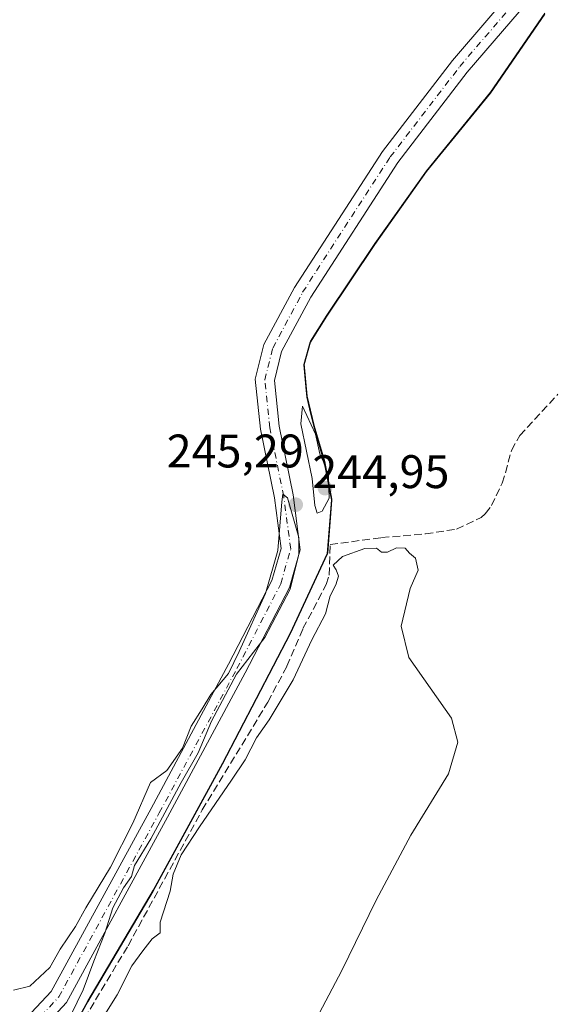
# Model space of a CAD drawing. Units: metres. Extents: x 629530 to 632986, y 4641707 to 4644091.
# Drawn here: x 632204 to 632318, y 4643317 to 4643527 of the extents above; entities that cross this region are included whole.
import ezdxf

# ---------------------------------------------------------------- set-up
doc = ezdxf.new("R2010")
doc.units = ezdxf.units.M
doc.header["$MEASUREMENT"] = 0
doc.linetypes.add('DGN Style 3', pattern=[2.307223458686699, 1.648016756204785, -0.6592067024819142])
doc.linetypes.add('DGN Style 4', pattern=[2.6384748266838614, 1.318413404963828, -0.6592067024819142, 0.001648016756204785, -0.6592067024819142])
for name, color, linetype, lineweight in [('Comarca', 135, 'Continuous', 13), ('Comarca CxS', 21, 'Continuous', 0), ('Comunidad autónoma', 142, 'Continuous', 30), ('Comunidad Autónoma CxS', 142, 'Continuous', 0), ('Corriente artificial lineal', 4, 'DGN Style 3', 13), ('Cultivos herbáceos CxS', 92, 'Continuous', 0), ('Cultivos leñosos CxS', 92, 'Continuous', 0), ('Curva de nivel normal', 30, 'Continuous', 0), ('Municipio', 91, 'Continuous', 13), ('Municipio CxS', 4, 'Continuous', 0), ('Pista no pavimentada Cxs', 111, 'Continuous', 0), ('Pista no pavimentada eje', 91, 'DGN Style 4', 0), ('Provincia', 7, 'Continuous', 0), ('Provincia CxS', 1, 'Continuous', 0), ('Punto de cota en terreno', 7, 'Continuous', 0), ('Rótulo de punto de cota en terreno', 7, 'Continuous', 0)]:
    doc.layers.add(name, color=color, linetype=linetype, lineweight=lineweight)
doc.styles.add('Style-Arial', font='txt')

# ---------------------------------------------------------------- blocks, each defined once
blk = doc.blocks.new('*U12')
at = {"layer": 'Cultivos herbáceos CxS', "color": 92, "linetype": 'Continuous', "lineweight": 0}
blk.add_polyline3d([(632315.7588999998, 4643527.9945, 243.8683000000019), (632304.1785000004, 4643511.214500001, 243.7550999999949), (632290.5683000004, 4643494.5145, 243.8938999999955), (632279.6080999998, 4643479.0045, 243.9872000000032), (632269.4074999997, 4643463.7643, 244.1174000000028), (632265.9275000002, 4643458.2545, 244.1977999999945), (632264.5976999998, 4643453.4145, 244.2504999999946), (632265.1973000001, 4643446.5645, 244.257700000002), (632266.6772999996, 4643440.364700001, 244.4060999999929), (632268.9369000001, 4643432.6545, 244.5544999999984), (632270.4369000001, 4643424.674500001, 244.4712), (632270.4222999997, 4643424.481100001, 244.4750000000058), (632269.5767000001, 4643413.2345, 244.945000000007), (632264.2615, 4643401.7895, 245.0160000000033), (632261.6863000002, 4643396.2443, 244.9814999999944), (632247.2059000004, 4643368.5045, 245.0237999999954), (632232.4754999997, 4643341.5143, 244.8638999999966), (632218.5749000004, 4643317.964299999, 245.1171000000031), (632213.6608999996, 4643309.0529, 245.3562999999995)], dxfattribs=at)
blk = doc.blocks.new('*U16')
at = {"layer": 'Comunidad Autónoma CxS', "color": 142, "linetype": 'Continuous', "lineweight": 0, "flags": 128}
blk.add_lwpolyline([(632315.6620000004, 4643527.812000001), (632304.0850000007, 4643511.022999999), (632290.4770000004, 4643494.333000001), (632279.5169999992, 4643478.823000002), (632269.3159999991, 4643463.575999999), (632265.836000001, 4643458.069999999), (632264.5060000012, 4643453.226999999), (632264.9149999992, 4643448.551999999), (632265.1050000014, 4643446.380999999), (632265.855999999, 4643443.235), (632266.5850000011, 4643440.181), (632268.8459999998, 4643432.469000001), (632270.3490000003, 4643424.492000001), (632269.4870000001, 4643413.054999999), (632261.5930000001, 4643396.062999999), (632247.117999999, 4643368.318), (632232.378999999, 4643341.33), (632218.4819999991, 4643317.780999999), (632207.8380000001, 4643298.478)], dxfattribs=at)
blk = doc.blocks.new('*U17')
at = {"layer": 'Provincia CxS', "color": 1, "linetype": 'Continuous', "lineweight": 0, "flags": 128}
blk.add_lwpolyline([(632315.6620000004, 4643527.812000001), (632304.0850000007, 4643511.022999999), (632290.4770000004, 4643494.333000001), (632279.5169999992, 4643478.823000002), (632269.3159999991, 4643463.575999999), (632265.836000001, 4643458.069999999), (632264.5060000012, 4643453.226999999), (632264.9149999992, 4643448.551999999), (632265.1050000014, 4643446.380999999), (632265.855999999, 4643443.235), (632266.5850000011, 4643440.181), (632268.8459999998, 4643432.469000001), (632270.3490000003, 4643424.492000001), (632269.4870000001, 4643413.054999999), (632261.5930000001, 4643396.062999999), (632247.117999999, 4643368.318), (632232.378999999, 4643341.33), (632218.4819999991, 4643317.780999999), (632207.8380000001, 4643298.478)], dxfattribs=at)
blk = doc.blocks.new('*U18')
at = {"layer": 'Comarca CxS', "color": 21, "linetype": 'Continuous', "lineweight": 0, "flags": 128}
blk.add_lwpolyline([(632315.6620000004, 4643527.812000001), (632304.0850000007, 4643511.022999999), (632290.4770000004, 4643494.333000001), (632279.5169999992, 4643478.823000002), (632269.3159999991, 4643463.575999999), (632265.836000001, 4643458.069999999), (632264.5060000012, 4643453.226999999), (632264.9149999992, 4643448.551999999), (632265.1050000014, 4643446.380999999), (632265.855999999, 4643443.235), (632266.5850000011, 4643440.181), (632268.8459999998, 4643432.469000001), (632270.3490000003, 4643424.492000001), (632269.4870000001, 4643413.054999999), (632261.5930000001, 4643396.062999999), (632247.117999999, 4643368.318), (632232.378999999, 4643341.33), (632218.4819999991, 4643317.780999999), (632207.8380000001, 4643298.478)], dxfattribs=at)
blk = doc.blocks.new('*U19')
at = {"layer": 'Municipio CxS', "color": 4, "linetype": 'Continuous', "lineweight": 0, "flags": 128}
blk.add_lwpolyline([(632315.6620000004, 4643527.812000001), (632304.0850000007, 4643511.022999999), (632290.4770000004, 4643494.333000001), (632279.5169999992, 4643478.823000002), (632269.3159999991, 4643463.575999999), (632265.836000001, 4643458.069999999), (632264.5060000012, 4643453.226999999), (632264.9149999992, 4643448.551999999), (632265.1050000014, 4643446.380999999), (632265.855999999, 4643443.235), (632266.5850000011, 4643440.181), (632268.8459999998, 4643432.469000001), (632270.3490000003, 4643424.492000001), (632269.4870000001, 4643413.054999999), (632261.5930000001, 4643396.062999999), (632247.117999999, 4643368.318), (632232.378999999, 4643341.33), (632218.4819999991, 4643317.780999999), (632207.8380000001, 4643298.478)], dxfattribs=at)
blk = doc.blocks.new('5PATER')
at = {"layer": 'Cultivos leñosos CxS', "linetype": 'Continuous', "lineweight": 0}
h = blk.add_hatch(color=51, dxfattribs=at)
edge = h.paths.add_edge_path()
edge.add_ellipse((0, 0), major_axis=(-0.1095731443231308, -0.1110710700762829), ratio=0.9994222409660322, start_angle=0, end_angle=360)

msp = doc.modelspace()

# ---------------------------------------------------------------- linework, layer by layer
at = {"layer": 'Comarca', "color": 135, "linetype": 'Continuous', "lineweight": 13, "flags": 128}
msp.add_lwpolyline([(632315.662000001, 4643527.812), (632304.0850000012, 4643511.022999999), (632290.4770000011, 4643494.333000002), (632279.5170000021, 4643478.823000003), (632269.3159999996, 4643463.576), (632265.8360000016, 4643458.07), (632264.5060000018, 4643453.226999999), (632264.9150000019, 4643448.551999998), (632265.1050000021, 4643446.380999999), (632265.8559999996, 4643443.234999999), (632266.5850000017, 4643440.181000001), (632268.8460000001, 4643432.469), (632270.3490000009, 4643424.491999999), (632269.4870000005, 4643413.054999998), (632261.5930000007, 4643396.062999999), (632247.1180000018, 4643368.317999999), (632232.3790000018, 4643341.329999999), (632218.4819999997, 4643317.781000001), (632207.8380000007, 4643298.478000001)], dxfattribs=at)
at = {"layer": 'Comunidad autónoma', "color": 142, "linetype": 'Continuous', "lineweight": 30, "flags": 128}
msp.add_lwpolyline([(632315.662000001, 4643527.812), (632304.0850000012, 4643511.022999999), (632290.4770000011, 4643494.333000002), (632279.5170000021, 4643478.823000003), (632269.3159999996, 4643463.576), (632265.8360000016, 4643458.07), (632264.5060000018, 4643453.226999999), (632264.9150000019, 4643448.551999998), (632265.1050000021, 4643446.380999999), (632265.8559999996, 4643443.234999999), (632266.5850000017, 4643440.181000001), (632268.8460000001, 4643432.469), (632270.3490000009, 4643424.491999999), (632269.4870000005, 4643413.054999998), (632261.5930000007, 4643396.062999999), (632247.1180000018, 4643368.317999999), (632232.3790000018, 4643341.329999999), (632218.4819999997, 4643317.781000001), (632207.8380000007, 4643298.478000001)], dxfattribs=at)
at = {"layer": 'Corriente artificial lineal', "color": 4, "linetype": 'DGN Style 3', "lineweight": 13}
msp.add_polyline3d([(632207.1901000004, 4643296.390100001, 245.9768999999942), (632227.1101000002, 4643329.690099999, 244.8105999999971), (632242.9001000002, 4643358.5701, 244.6591000000044), (632256.8501000004, 4643381.520099999, 244.7630999999965), (632260.9001000002, 4643389.1501, 244.8365000000049), (632264.3101000005, 4643397.1501, 244.922000000006), (632269.2600999996, 4643406.5001, 244.9556000000011), (632269.9101, 4643408.5001, 244.9826999999932), (632270.0701000001, 4643415.0001, 244.8420000000042), (632281.0301000001, 4643416.4901, 244.436400000006), (632290.3701, 4643417.290100001, 244.2090999999928), (632296.9901000002, 4643418.270099999, 244.1238000000012), (632302.1901000004, 4643420.790100001, 244.1696999999986), (632303.0701000001, 4643421.5801, 244.1508999999933), (632304.4200999998, 4643423.300100001, 244.1489000000001), (632306.6901000004, 4643428.0701, 244.1956000000064), (632307.3701, 4643430.290100001, 244.082899999994), (632308.6482999995, 4643435.046200001, 243.9477000000043), (632310.4472000003, 4643438.218900001, 244.0034000000014), (632318.5100999996, 4643446.970100001, 244.0510000000068)], dxfattribs=at)
at = {"layer": 'Cultivos herbáceos CxS', "color": 92, "linetype": 'Continuous', "lineweight": 0}
for points in [[(632213.6608999996, 4643309.0529, 245.3562999999995), (632218.5749000004, 4643317.964299999, 245.1171000000031), (632232.4754999997, 4643341.5143, 244.8638999999966), (632247.2059000004, 4643368.5045, 245.0237999999954), (632261.6863000002, 4643396.2443, 244.9814999999944), (632264.2615, 4643401.7895, 245.0160000000033), (632269.5767000001, 4643413.2345, 244.945000000007), (632270.4222999997, 4643424.481100001, 244.4750000000058), (632270.4369000001, 4643424.674500001, 244.4712), (632268.9369000001, 4643432.6545, 244.5544999999984), (632266.6772999996, 4643440.364700001, 244.4060999999929), (632265.1973000001, 4643446.5645, 244.257700000002), (632264.5976999998, 4643453.4145, 244.2504999999946), (632265.9275000002, 4643458.2545, 244.1977999999945), (632269.4074999997, 4643463.7643, 244.1174000000028), (632279.6080999998, 4643479.0045, 243.9872000000032), (632290.5683000004, 4643494.5145, 243.8938999999955), (632304.1785000004, 4643511.214500001, 243.7550999999949), (632315.7588999998, 4643527.9945, 243.8683000000019)], [(632315.7588999998, 4643527.9945, 243.8683000000019), (632304.1785000004, 4643511.214500001, 243.7550999999949), (632290.5683000004, 4643494.5145, 243.8938999999955), (632279.6080999998, 4643479.0045, 243.9872000000032), (632269.4074999997, 4643463.7643, 244.1174000000028), (632265.9275000002, 4643458.2545, 244.1977999999945), (632264.5976999998, 4643453.4145, 244.2504999999946), (632265.1973000001, 4643446.5645, 244.257700000002), (632266.6772999996, 4643440.364700001, 244.4060999999929), (632268.9369000001, 4643432.6545, 244.5544999999984), (632270.4369000001, 4643424.674500001, 244.4712), (632270.4222999997, 4643424.481100001, 244.4750000000058), (632269.5767000001, 4643413.2345, 244.945000000007), (632264.2615, 4643401.7895, 245.0160000000033), (632261.6863000002, 4643396.2443, 244.9814999999944), (632247.2059000004, 4643368.5045, 245.0237999999954), (632232.4754999997, 4643341.5143, 244.8638999999966), (632218.5749000004, 4643317.964299999, 245.1171000000031), (632213.6608999996, 4643309.0529, 245.3562999999995)]]:
    msp.add_polyline3d(points, dxfattribs=at)
at = {"layer": 'Curva de nivel normal', "color": 30, "linetype": 'Continuous', "lineweight": 0, "elevation": 245, "flags": 128}
for points in [[(632264.1799999997, 4643444.4101), (632263.8899999997, 4643440.690099999), (632266.25, 4643429.0601), (632266.8099999997, 4643423.3101), (632267.3099999997, 4643421.6601), (632268.3799999999, 4643422.100099999), (632269.8899999997, 4643424.9001), (632269.7100000001, 4643429.590100001), (632268.6699999999, 4643432.5801), (632267.9199999999, 4643434.3201), (632266.9699999997, 4643438.460100001), (632264.1799999997, 4643444.4101)], [(632202.7599999999, 4643320.2501), (632206.2199999997, 4643321.0801), (632210.4900000002, 4643325.0701), (632212.6500000004, 4643328.9301), (632215.9100000003, 4643333.7601), (632218.1500000004, 4643337.7601), (632223.4000000004, 4643346.420100001), (632228.1500000004, 4643355.7501), (632231.8899999997, 4643364.420100001), (632235.3600000005, 4643366.960100001), (632238.7000000002, 4643371.710100001), (632240.5300000003, 4643376.420100001), (632242.8899999997, 4643380.090100001), (632244.75, 4643383.090100001), (632248.4600000001, 4643387.620100001), (632250.7199999997, 4643392.2401), (632256.3200000003, 4643404.620100001), (632258.9500000002, 4643413.7501), (632259.79, 4643424.130100001), (632260.0199999996, 4643425.7601), (632261, 4643424.970100001), (632263.4500000002, 4643416.540100001), (632263.4100000003, 4643412.940099999), (632261.5700000003, 4643405.520099999), (632256.1799999997, 4643395.2601), (632250.1799999997, 4643387.420100001), (632244.8499999996, 4643377.420100001), (632242.0300000003, 4643370.7501), (632238.4199999999, 4643364.420100001), (632231.9400000004, 4643352.420100001), (632228.4900000002, 4643346.7501), (632227.8700000001, 4643344.420100001), (632226.1200000001, 4643342.0101), (632223.8899999997, 4643337.7601), (632222.1399999997, 4643332.350099999), (632219.8200000003, 4643326.4301), (632217.5899999999, 4643320.340100001), (632213.8099999997, 4643312.5601)], [(632222.1699999999, 4643315.090100001), (632224.7999999998, 4643319.2601), (632227.9000000004, 4643325.4301), (632230.2599999999, 4643328.610099999), (632232.2699999996, 4643331.1601), (632233.9299999997, 4643332.4301), (632233.9299999997, 4643334.690099999), (632236.0700000003, 4643341.280099999), (632236.7000000002, 4643344.880100001), (632238.4199999999, 4643349.0001), (632242.3099999997, 4643354.950099999), (632249.0899999999, 4643364.880100001), (632252.04, 4643369.2501), (632254.4000000004, 4643373.880100001), (632257.1500000004, 4643377.7501), (632262.2400000002, 4643386.2501), (632266.1799999997, 4643394.7401), (632269.0899999999, 4643400.2501), (632270.0700000003, 4643404.090100001), (632271.3300000001, 4643406.420100001), (632271.8899999997, 4643408.3101), (632271.3799999999, 4643409.640100001), (632270.7100000001, 4643410.640100001), (632272.7400000002, 4643412.440099999), (632277.4900000002, 4643414.1601), (632279.9699999997, 4643414.2301), (632281.0099999999, 4643413.380100001), (632282.2999999998, 4643413.4101), (632284.2000000002, 4643414.280099999), (632286.0099999999, 4643414.2601), (632286.9500000002, 4643413.190099999), (632288.2199999997, 4643412.130100001), (632288.8099999997, 4643409.550100001), (632287.0999999996, 4643405.670100001), (632285.2000000002, 4643397.640100001), (632286.8399999999, 4643390.9901), (632295.8899999997, 4643378.100099999), (632297.2100000001, 4643373.0101), (632295.25, 4643366.2501), (632287.2400000002, 4643353.210100001), (632279.8399999999, 4643339.4001), (632272.5899999999, 4643324.390100001), (632263.6100000005, 4643307.460100001)]]:
    msp.add_lwpolyline(points, dxfattribs=at)
at = {"layer": 'Municipio', "color": 91, "linetype": 'Continuous', "lineweight": 13, "flags": 128}
msp.add_lwpolyline([(632315.662000001, 4643527.812), (632304.0850000012, 4643511.022999999), (632290.4770000011, 4643494.333000002), (632279.5170000021, 4643478.823000003), (632269.3159999996, 4643463.576), (632265.8360000016, 4643458.07), (632264.5060000018, 4643453.226999999), (632264.9150000019, 4643448.551999998), (632265.1050000021, 4643446.380999999), (632265.8559999996, 4643443.234999999), (632266.5850000017, 4643440.181000001), (632268.8460000001, 4643432.469), (632270.3490000009, 4643424.491999999), (632269.4870000005, 4643413.054999998), (632261.5930000007, 4643396.062999999), (632247.1180000018, 4643368.317999999), (632232.3790000018, 4643341.329999999), (632218.4819999997, 4643317.781000001), (632207.8380000007, 4643298.478000001)], dxfattribs=at)
at = {"layer": 'Pista no pavimentada Cxs', "color": 111, "linetype": 'Continuous', "lineweight": 0}
for points in [[(632205.4929000001, 4643314.331700001, 245.9412000000011), (632210.7443000004, 4643319.972100001, 245.5154000000039), (632231.9993000004, 4643358.9045, 245.242499999993), (632248.4989, 4643389.576900001, 245.8138999999938), (632257.7128999997, 4643407.376900001, 245.6971999999951), (632259.6605000002, 4643414.193499999, 245.9489000000031), (632258.2423, 4643424.931700001, 245.9802999999956), (632255.2735000001, 4643439.5637, 245.6022999999986), (632254.1687000003, 4643450.170100001, 245.0714000000008), (632256.0077000001, 4643457.5261, 244.7035999999935), (632262.5137, 4643469.670700001, 244.6923999999999), (632281.2295000004, 4643498.5953, 244.4918000000035), (632296.1275000004, 4643517.9627, 244.5473000000056), (632311.1601, 4643535.535700001, 244.5354999999981), (632336.5724999999, 4643568.148499999, 243.9832000000024), (632355.7336999997, 4643589.651500001, 244.0155999999988), (632378.6256999997, 4643610.6359, 243.9271000000008), (632400.8488999996, 4643633.493899999, 243.0800000000018), (632414.3299000004, 4643645.921900001, 243.1551999999938)], [(632205.4929000001, 4643314.331700001, 245.9412000000011), (632210.7443000004, 4643319.972100001, 245.5154000000039), (632231.9993000004, 4643358.9045, 245.242499999993), (632248.4989, 4643389.576900001, 245.8138999999938), (632257.7128999997, 4643407.376900001, 245.6971999999951), (632259.6605000002, 4643414.193499999, 245.9489000000031), (632258.2423, 4643424.931700001, 245.9802999999956), (632255.2735000001, 4643439.5637, 245.6022999999986), (632254.1687000003, 4643450.170100001, 245.0714000000008), (632256.0077000001, 4643457.5261, 244.7035999999935), (632262.5137, 4643469.670700001, 244.6923999999999), (632281.2295000004, 4643498.5953, 244.4918000000035), (632296.1275000004, 4643517.9627, 244.5473000000056), (632311.1601, 4643535.535700001, 244.5354999999981), (632336.5724999999, 4643568.148499999, 243.9832000000024), (632355.7336999997, 4643589.651500001, 244.0155999999988), (632378.6256999997, 4643610.6359, 243.9271000000008), (632400.8488999996, 4643633.493899999, 243.0800000000018), (632414.3299000004, 4643645.921900001, 243.1551999999938)], [(632417.2528999997, 4643643.176100001, 243.7011000000057), (632403.6404999997, 4643630.6271, 243.2777999999962), (632381.4134999998, 4643607.765100001, 243.4440999999933), (632358.5855, 4643586.839500001, 243.5991999999969), (632339.6467000004, 4643565.585899999, 243.7152999999962), (632314.2591000004, 4643533.005100001, 244.6434000000008), (632299.2346999999, 4643515.441500001, 244.6437000000006), (632284.4993000004, 4643496.285499999, 244.4170000000013), (632265.9617, 4643467.636299999, 244.5458999999973), (632259.7679000003, 4643456.0745, 244.8880999999965), (632258.2200999996, 4643449.8837, 245.0010000000038), (632259.2319, 4643440.170100001, 245.2790999999997), (632262.1898999996, 4643425.5921, 246.7611000000034), (632263.7348999997, 4643413.8935, 246.4850000000006), (632261.4490999999, 4643405.893300001, 245.4600999999966), (632252.0365000004, 4643387.709899999, 245.3255999999965), (632235.5160999997, 4643356.9987, 245.289499999999), (632214.0142999999, 4643317.6143, 245.6466999999975), (632207.8359000003, 4643310.9781, 246.0372999999963)], [(632417.2528999997, 4643643.176100001, 243.7011000000057), (632403.6404999997, 4643630.6271, 243.2777999999962), (632381.4134999998, 4643607.765100001, 243.4440999999933), (632358.5855, 4643586.839500001, 243.5991999999969), (632339.6467000004, 4643565.585899999, 243.7152999999962), (632314.2591000004, 4643533.005100001, 244.6434000000008), (632299.2346999999, 4643515.441500001, 244.6437000000006), (632284.4993000004, 4643496.285499999, 244.4170000000013), (632265.9617, 4643467.636299999, 244.5458999999973), (632259.7679000003, 4643456.0745, 244.8880999999965), (632258.2200999996, 4643449.8837, 245.0010000000038), (632259.2319, 4643440.170100001, 245.2790999999997), (632262.1898999996, 4643425.5921, 246.7611000000034), (632263.7348999997, 4643413.8935, 246.4850000000006), (632261.4490999999, 4643405.893300001, 245.4600999999966), (632252.0365000004, 4643387.709899999, 245.3255999999965), (632235.5160999997, 4643356.9987, 245.289499999999), (632214.0142999999, 4643317.6143, 245.6466999999975), (632207.8359000003, 4643310.9781, 246.0372999999963)]]:
    msp.add_polyline3d(points, dxfattribs=at)
at = {"layer": 'Pista no pavimentada eje', "color": 91, "linetype": 'DGN Style 4', "lineweight": 0}
msp.add_polyline3d([(632206.6643000003, 4643312.654899999, 245.9817999999941), (632212.3793000003, 4643318.793299999, 245.5774999999994), (632233.7577000001, 4643357.9517, 245.2381000000023), (632250.2676999997, 4643388.6435, 245.5222000000067), (632259.5811000001, 4643406.6351, 245.5515000000014), (632261.6977000004, 4643414.043500001, 245.8791999999958), (632260.2160999998, 4643425.2619, 246.354800000001), (632257.2527000001, 4643439.866900001, 245.1800999999978), (632256.1945000002, 4643450.026900001, 244.9621000000043), (632257.8876999998, 4643456.8003, 244.6502999999939), (632264.2377000004, 4643468.6535, 244.5825999999943), (632282.8645000001, 4643497.440300001, 244.222299999994), (632297.6810999997, 4643516.702099999, 244.319399999993), (632312.7094999999, 4643534.270300001, 244.299199999994), (632338.1095000004, 4643566.8671, 243.7179999999935), (632357.1596999997, 4643588.2455, 243.5639999999985), (632380.0197000002, 4643609.2005, 243.6183000000019), (632402.2446999997, 4643632.060500001, 243.1719000000012), (632415.7915000003, 4643644.548900001, 243.4161000000022)], dxfattribs=at)
at = {"layer": 'Provincia', "color": 7, "linetype": 'Continuous', "lineweight": 0, "flags": 128}
msp.add_lwpolyline([(632315.662000001, 4643527.812), (632304.0850000012, 4643511.022999999), (632290.4770000011, 4643494.333000002), (632279.5170000021, 4643478.823000003), (632269.3159999996, 4643463.576), (632265.8360000016, 4643458.07), (632264.5060000018, 4643453.226999999), (632264.9150000019, 4643448.551999998), (632265.1050000021, 4643446.380999999), (632265.8559999996, 4643443.234999999), (632266.5850000017, 4643440.181000001), (632268.8460000001, 4643432.469), (632270.3490000009, 4643424.491999999), (632269.4870000005, 4643413.054999998), (632261.5930000007, 4643396.062999999), (632247.1180000018, 4643368.317999999), (632232.3790000018, 4643341.329999999), (632218.4819999997, 4643317.781000001), (632207.8380000007, 4643298.478000001)], dxfattribs=at)

# ---------------------------------------------------------------- block references
at = {"layer": 'Comarca CxS', "color": 21, "linetype": 'Continuous', "lineweight": 0}
msp.add_blockref('*U18', (0, 0), dxfattribs=at)
at = {"layer": 'Comunidad Autónoma CxS', "color": 142, "linetype": 'Continuous', "lineweight": 0}
msp.add_blockref('*U16', (0, 0), dxfattribs=at)
at = {"layer": 'Cultivos herbáceos CxS', "color": 92, "linetype": 'Continuous', "lineweight": 0}
msp.add_blockref('*U12', (0, 0), dxfattribs=at)
at = {"layer": 'Municipio CxS', "color": 4, "linetype": 'Continuous', "lineweight": 0}
msp.add_blockref('*U19', (0, 0), dxfattribs=at)
at = {"layer": 'Provincia CxS', "color": 1, "linetype": 'Continuous', "lineweight": 0}
msp.add_blockref('*U17', (0, 0), dxfattribs=at)
at = {"layer": 'Punto de cota en terreno', "color": 7, "linetype": 'Continuous', "lineweight": 0, "xscale": 10, "yscale": 10, "zscale": 10}
for p in [(632269, 4643427, 245.2899999999936), (632262.7699999996, 4643423.49, 244.9499999999971)]:
    msp.add_blockref('5PATER', p, dxfattribs=at)

# ---------------------------------------------------------------- texts
at = {"layer": 'Rótulo de punto de cota en terreno', "color": 7, "linetype": 'Continuous', "lineweight": 0, "style": 'Style-Arial'}
for s, p in [('245,29', (632235.3272000002, 4643431.409700001)), ('244,95', (632266.2977999998, 4643427.0178))]:
    msp.add_text(s, height=7.000000000000002, dxfattribs=at).set_placement(p)

doc.saveas('drawing.dxf')
